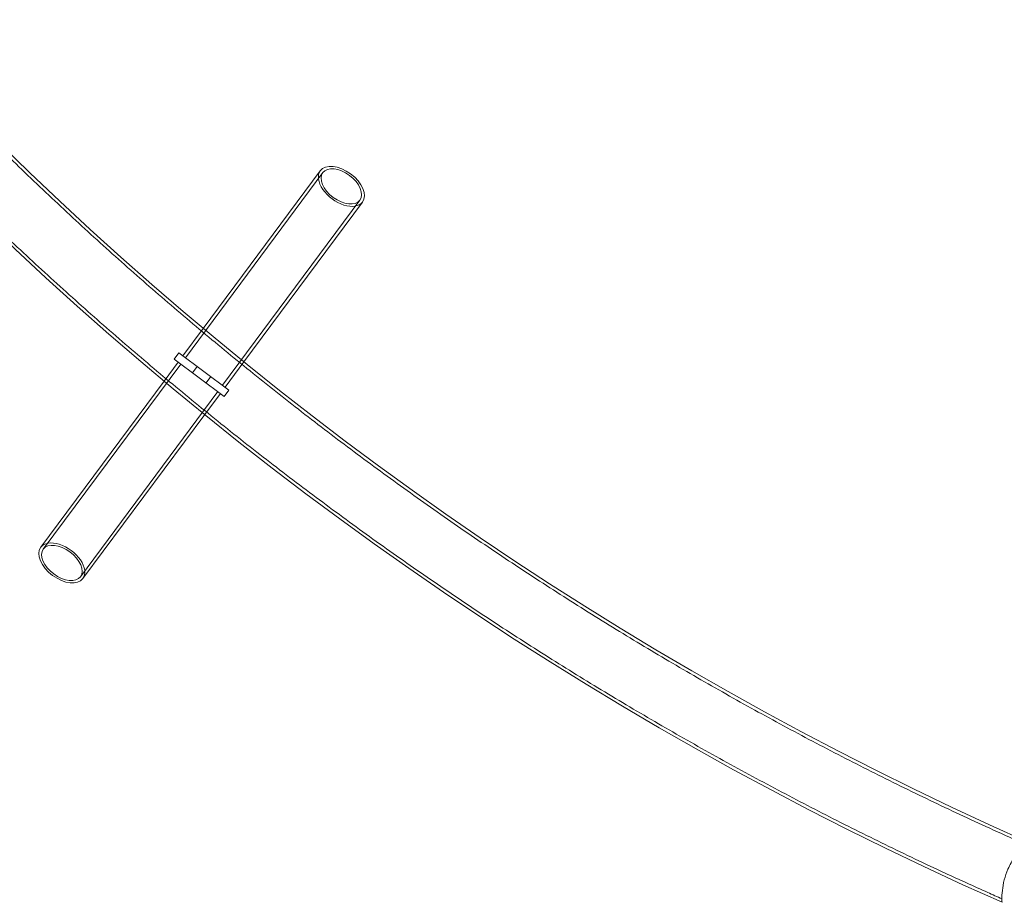
# Model space of a CAD drawing. Units: millimetres. Extents: x -2662 to 7893, y -2791 to 8536.
# Drawn here: x 1261 to 1893, y 1387 to 1953 of the extents above; entities that cross this region are included whole.
import ezdxf

# ---------------------------------------------------------------- set-up
doc = ezdxf.new("R2010")
doc.units = ezdxf.units.MM

# ---------------------------------------------------------------- blocks, each defined once
blk = doc.blocks.new('A$C38f7c86e')
at = {"color": 0, "linetype": 'Continuous', "lineweight": 0}
for p, q in [((-4480.54, 8074.33), (-4568.78, 7955.48)), ((-4482.14, 8075.52), (-4557.3, 7974.31)), ((-4544.94, 7937.78), (-4456.69, 8056.62)), ((-4531.27, 7952.84), (-4455.08, 8055.43)), ((-4557.3, 7974.31), (-4570.39, 7956.67)), ((-4572.92, 7958.55), (-4575.9, 7954.54)), ((-4575.9, 7954.54), (-4543.79, 7930.69)), ((-4540.8, 7934.71), (-4572.92, 7958.55)), ((-4543.33, 7936.58), (-4531.27, 7952.84)), ((-4571.77, 7951.47), (-4660.02, 7832.62)), ((-4573.37, 7952.66), (-4582.43, 7940.46)), ((-4561.28, 7949.91), (-4564.26, 7945.89)), ((-4582.43, 7940.46), (-4661.62, 7833.81)), ((-4552.45, 7943.35), (-4555.43, 7939.34)), ((-4540.8, 7934.71), (-4543.79, 7930.69)), ((-4636.17, 7814.92), (-4547.92, 7933.76)), ((-4556.38, 7919.01), (-4546.31, 7932.57)), ((-4634.56, 7813.72), (-4556.38, 7919.01))]:
    blk.add_line(p, q, dxfattribs=at)
for radius, start, end in [(2228.96, 202.16788, 246.13431), (2271.05, 202.15771, 246.14448)]:
    blk.add_arc((-3125.95, 9682.96), radius, start, end, dxfattribs=at)
for centre, major_axis, start_param, end_param in [((-4468.61, 8065.48), (-13.53, 10.05), -1.570796, 0), ((-4468.61, 8065.48), (-13.53, 10.05), 0, 3.141593), ((-4468.61, 8065.48), (-11.92, 8.85), -4.712389, 1.570796), ((-4468.61, 8065.48), (13.53, -10.05), 0, 1.570796), ((-4648.09, 7823.77), (-13.53, 10.05), 0, 1.570796), ((-4648.09, 7823.77), (11.92, -8.85), -4.712389, 1.570796), ((-4648.09, 7823.77), (13.53, -10.05), 0, 3.141593), ((-4648.09, 7823.77), (13.53, -10.05), -1.570796, 0)]:
    blk.add_ellipse(centre, major_axis=major_axis, ratio=0.59176, start_param=start_param, end_param=end_param, dxfattribs=at)
for points, knots in [([(-5191.66, 8840.33), (-5190.4, 8837.25), (-5189.13, 8834.16), (-5184.04, 8821.84), (-5180.16, 8812.62), (-5170.67, 8790.49), (-5164.99, 8777.6), (-5153.4, 8751.93), (-5147.48, 8739.15), (-5135.41, 8713.71), (-5129.25, 8701.04), (-5116.69, 8675.83), (-5110.3, 8663.28), (-5097.27, 8638.31), (-5090.63, 8625.89), (-5077.13, 8601.17), (-5070.26, 8588.88), (-5056.3, 8564.42), (-5049.2, 8552.26), (-5034.77, 8528.07), (-5027.44, 8516.04), (-5012.56, 8492.13), (-5005, 8480.24), (-4989.67, 8456.62), (-4981.89, 8444.88), (-4966.12, 8421.55), (-4958.12, 8409.96), (-4941.9, 8386.93), (-4933.68, 8375.49), (-4917.03, 8352.78), (-4908.6, 8341.5), (-4891.52, 8319.1), (-4882.88, 8307.98), (-4865.38, 8285.91), (-4856.53, 8274.96), (-4838.62, 8253.22), (-4829.56, 8242.44), (-4811.24, 8221.05), (-4801.97, 8210.44), (-4783.25, 8189.4), (-4773.79, 8178.97), (-4754.67, 8158.29), (-4745.01, 8148.04), (-4725.51, 8127.72), (-4715.66, 8117.65), (-4695.77, 8097.71), (-4685.73, 8087.83), (-4665.47, 8068.27), (-4655.25, 8058.58), (-4634.62, 8039.4), (-4624.22, 8029.91), (-4603.23, 8011.13), (-4592.65, 8001.84), (-4571.31, 7983.46), (-4560.55, 7974.37), (-4538.87, 7956.39), (-4527.94, 7947.51), (-4505.92, 7929.95), (-4494.83, 7921.27), (-4472.48, 7904.13), (-4461.22, 7895.67), (-4438.55, 7878.95), (-4427.14, 7870.7), (-4404.16, 7854.42), (-4392.59, 7846.39), (-4369.3, 7830.55), (-4357.59, 7822.74), (-4334, 7807.34), (-4322.14, 7799.75), (-4298.27, 7784.8), (-4286.27, 7777.43), (-4262.12, 7762.94), (-4249.97, 7755.8), (-4225.56, 7741.77), (-4213.28, 7734.87), (-4188.6, 7721.29), (-4176.2, 7714.63), (-4151.27, 7701.52), (-4138.74, 7695.09), (-4113.56, 7682.46), (-4100.91, 7676.27), (-4075.5, 7664.12), (-4062.74, 7658.17), (-4043.1, 7649.23), (-4036.27, 7646.16), (-4029.41, 7643.13)], [0, 0, 0, 0, 10.000025, 10.000025, 40.000703, 40.000703, 82.247971, 82.247971, 124.494612, 124.494612, 166.741254, 166.741254, 208.987895, 208.987895, 251.234537, 251.234537, 293.481178, 293.481178, 335.72782, 335.72782, 377.974461, 377.974461, 420.221103, 420.221103, 462.467744, 462.467744, 504.714386, 504.714386, 546.961027, 546.961027, 589.207669, 589.207669, 631.45431, 631.45431, 673.700952, 673.700952, 715.947593, 715.947593, 758.194235, 758.194235, 800.440876, 800.440876, 842.687518, 842.687518, 884.934159, 884.934159, 927.180801, 927.180801, 969.427442, 969.427442, 1011.674084, 1011.674084, 1053.920725, 1053.920725, 1096.167367, 1096.167367, 1138.414008, 1138.414008, 1180.66065, 1180.66065, 1222.907291, 1222.907291, 1265.153933, 1265.153933, 1307.400574, 1307.400574, 1349.647216, 1349.647216, 1391.893857, 1391.893857, 1434.140499, 1434.140499, 1476.38714, 1476.38714, 1518.633782, 1518.633782, 1560.880423, 1560.880423, 1603.127065, 1603.127065, 1645.373706, 1645.373706, 1687.620348, 1687.620348, 1710.100705, 1710.100705, 1710.100705, 1710.100705]), ([(-4044.5, 7608.15), (-4047.55, 7609.5), (-4050.59, 7610.86), (-4062.76, 7616.31), (-4071.86, 7620.46), (-4093.81, 7630.64), (-4106.64, 7636.74), (-4132.18, 7649.18), (-4144.89, 7655.52), (-4170.19, 7668.43), (-4182.78, 7675.01), (-4207.83, 7688.39), (-4220.29, 7695.2), (-4245.09, 7709.06), (-4257.42, 7716.1), (-4281.95, 7730.42), (-4294.15, 7737.69), (-4318.41, 7752.47), (-4330.47, 7759.97), (-4354.45, 7775.2), (-4366.37, 7782.92), (-4390.05, 7798.6), (-4401.82, 7806.55), (-4425.21, 7822.67), (-4436.83, 7830.84), (-4459.91, 7847.39), (-4471.37, 7855.78), (-4494.14, 7872.76), (-4505.44, 7881.36), (-4527.89, 7898.77), (-4539.03, 7907.58), (-4561.14, 7925.41), (-4572.11, 7934.42), (-4593.89, 7952.66), (-4604.69, 7961.88), (-4626.12, 7980.53), (-4636.74, 7989.95), (-4657.82, 8009), (-4668.27, 8018.62), (-4688.98, 8038.05), (-4699.24, 8047.87), (-4719.59, 8067.69), (-4729.67, 8077.7), (-4749.64, 8097.9), (-4759.52, 8108.09), (-4779.11, 8128.67), (-4788.81, 8139.04), (-4808, 8159.98), (-4817.5, 8170.54), (-4836.3, 8191.83), (-4845.6, 8202.57), (-4864, 8224.21), (-4873.09, 8235.11), (-4891.08, 8257.1), (-4899.97, 8268.17), (-4917.54, 8290.49), (-4926.22, 8301.73), (-4943.37, 8324.38), (-4951.84, 8335.78), (-4968.56, 8358.74), (-4976.81, 8370.3), (-4993.1, 8393.57), (-5001.13, 8405.28), (-5016.98, 8428.85), (-5024.79, 8440.72), (-5040.19, 8464.58), (-5047.78, 8476.59), (-5062.73, 8500.74), (-5070.09, 8512.89), (-5084.59, 8537.31), (-5091.72, 8549.6), (-5105.75, 8574.29), (-5112.66, 8586.7), (-5126.22, 8611.66), (-5132.89, 8624.2), (-5145.98, 8649.4), (-5152.41, 8662.07), (-5165.03, 8687.52), (-5171.23, 8700.3), (-5183.37, 8725.98), (-5189.32, 8738.87), (-5200.97, 8764.78), (-5206.68, 8777.78), (-5217.3, 8802.61), (-5222.23, 8814.43), (-5227.07, 8826.29)], [0, 0, 0, 0, 10.000024, 10.000024, 40.00068, 40.00068, 82.607065, 82.607065, 125.212819, 125.212819, 167.818573, 167.818573, 210.424327, 210.424327, 253.030082, 253.030082, 295.635836, 295.635836, 338.24159, 338.24159, 380.847344, 380.847344, 423.453098, 423.453098, 466.058852, 466.058852, 508.664606, 508.664606, 551.27036, 551.27036, 593.876114, 593.876114, 636.481868, 636.481868, 679.087622, 679.087622, 721.693376, 721.693376, 764.299131, 764.299131, 806.904885, 806.904885, 849.510639, 849.510639, 892.116393, 892.116393, 934.722147, 934.722147, 977.327901, 977.327901, 1019.933655, 1019.933655, 1062.539409, 1062.539409, 1105.145163, 1105.145163, 1147.750917, 1147.750917, 1190.356671, 1190.356671, 1232.962426, 1232.962426, 1275.56818, 1275.56818, 1318.173934, 1318.173934, 1360.779688, 1360.779688, 1403.385442, 1403.385442, 1445.991196, 1445.991196, 1488.59695, 1488.59695, 1531.202704, 1531.202704, 1573.808458, 1573.808458, 1616.414212, 1616.414212, 1659.019966, 1659.019966, 1701.625721, 1701.625721, 1740.042382, 1740.042382, 1740.042382, 1740.042382]), ([(-4044.43, 7605.94), (-4044.43, 7605.94), (-4044.44, 7605.96), (-4044.45, 7606.23), (-4044.49, 7607), (-4044.51, 7609.56), (-4044.46, 7611.41), (-4044, 7615.62), (-4043.61, 7617.91), (-4042.39, 7622.61), (-4041.6, 7624.96), (-4040.6, 7627.26), (-4040.01, 7628.63), (-4039.35, 7629.97), (-4037.94, 7632.55), (-4037.19, 7633.77), (-4034.96, 7637.08), (-4033.46, 7638.93), (-4030.84, 7641.79), (-4029.73, 7642.85), (-4028.23, 7644.21), (-4027.81, 7644.56), (-4027.77, 7644.59), (-4027.77, 7644.59), (-4027.77, 7644.59)], [-3.378317, -3.378317, -3.378317, -3.378317, -3.214775, -3.214775, -2.41926, -2.41926, -1.552706, -1.552706, -0.752107, -0.752107, 0, 0, 0, 0.449126, 0.449126, 0.901256, 0.901256, 1.763413, 1.763413, 2.577065, 2.577065, 3.333053, 3.333053, 3.367498, 3.367498, 3.367498, 3.367498])]:
    blk.add_open_spline(points, degree=3, knots=knots, dxfattribs=at)

msp = doc.modelspace()

# ---------------------------------------------------------------- block references
msp.add_blockref('A$C38f7c86e', (5936.33, -6219.07))

doc.saveas('drawing.dxf')
